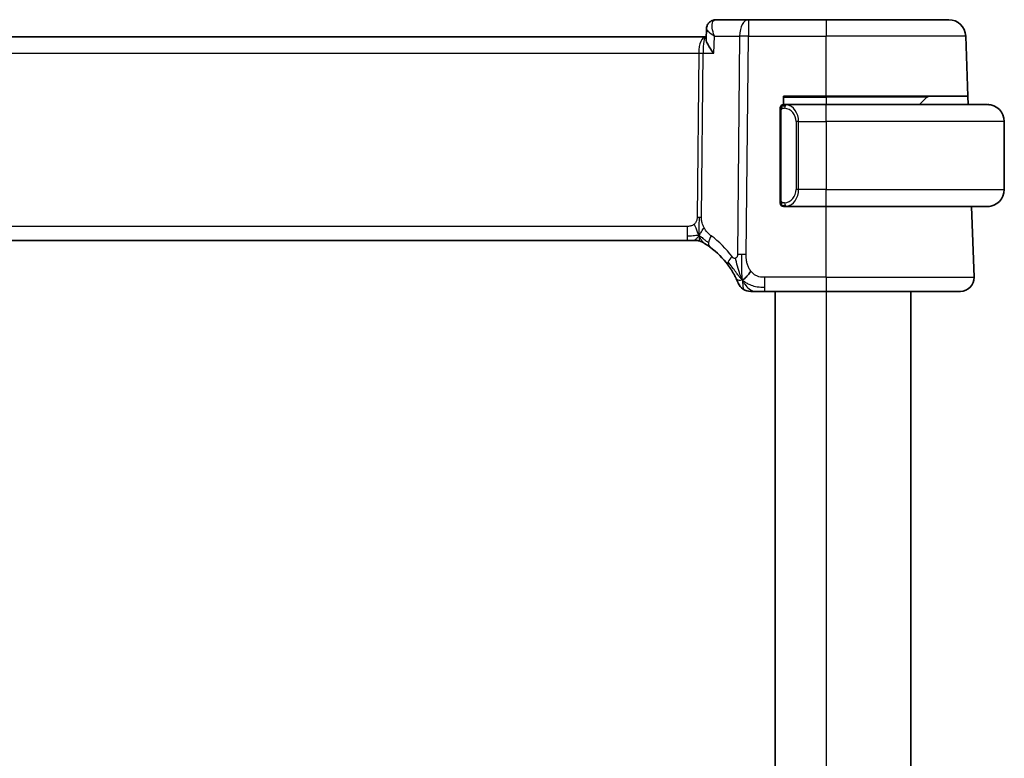
# Model space of a CAD drawing. Units: millimetres. Extents: x 29 to 3392, y 16 to 578.
# Drawn here: x 1471 to 1529, y 389 to 433 of the extents above; entities that cross this region are included whole.
import ezdxf

# ---------------------------------------------------------------- set-up
doc = ezdxf.new("R2010")
doc.units = ezdxf.units.MM
doc.header["$LTSCALE"] = 2
doc.layers.add('Visible (ISO)', color=7, linetype='Continuous', lineweight=35)
doc.layers.add('Visible Narrow (ISO)', color=7, linetype='Continuous', lineweight=25)

msp = doc.modelspace()

# ---------------------------------------------------------------- linework, layer by layer
at = {"layer": 'Visible (ISO)'}
for p, q in [((1514.3257, 432.9365), (1512.4177, 432.9365)), ((1518.9035, 432.9365), (1514.3257, 432.9365)), ((1518.9035, 432.9365), (1526.129, 432.9365)), ((1511.8347, 431.8113), (1511.8595, 432.3948)), ((1511.8595, 432.3948), (1511.8595, 432.3951)), ((1511.816, 431.9365), (1430.9909, 431.9365)), ((1511.84, 431.9365), (1511.816, 431.9365)), ((1527.2519, 428.4365), (1527.1284, 431.9714)), ((1516.4035, 427.9365), (1516.4035, 428.4365)), ((1516.4035, 428.4365), (1518.9035, 428.4365)), ((1527.2519, 428.4365), (1518.9035, 428.4365)), ((1524.8449, 428.3779), (1524.4035, 427.9365)), ((1527.2519, 428.4365), (1527.2693, 427.9365)), ((1516.2035, 427.5623), (1516.2035, 422.3107)), ((1518.9035, 427.9365), (1516.4975, 427.9365)), ((1518.9035, 427.9365), (1528.4035, 427.9365)), ((1529.4035, 426.9365), (1529.4035, 422.9365)), ((1516.4999, 421.9365), (1518.9035, 421.9365)), ((1528.4035, 421.9365), (1518.9035, 421.9365)), ((1527.6245, 417.7644), (1527.4789, 421.9365)), ((1432.0804, 419.9365), (1510.7265, 419.9365)), ((1511.08, 419.9365), (1510.7265, 419.9365)), ((1511.2264, 419.9365), (1511.08, 419.9365)), ((1515.3057, 416.9365), (1518.9035, 416.9365)), ((1515.9035, 416.9365), (1515.9035, 361.9365)), ((1526.825, 416.9365), (1518.9035, 416.9365)), ((1523.9035, 416.9365), (1523.9035, 361.9365))]:
    msp.add_line(p, q, dxfattribs=at)
for centre, radius, start, end in [((1526.129, 431.9365), 1, 2, 90), ((1524.9863, 428.2365), 0.2, 90, 135), ((1516.4035, 427.7365), 0.2, 135, 180), ((1516.4035, 427.7365), 0.2, 90, 135), ((1528.4035, 426.9365), 1, 0, 90), ((1528.4035, 422.9365), 1, 270, 0), ((1516.4035, 422.1365), 0.2, 180, 225), ((1516.4035, 422.1365), 0.2, 225, 270), ((1511.2264, 419.1365), 0.8, 74.88599, 90), ((1511.2264, 419.1365), 0.8, 59.77198, 74.88599), ((1509.112, 415.5076), 5, 36.450803, 53.746047), ((1526.825, 417.7365), 0.8, 270, 2), ((1514.4666, 417.7365), 0.8, 202.600082, 236.300041), ((1514.4666, 417.7365), 0.8, 236.300041, 270)]:
    msp.add_arc(centre, radius, start, end, dxfattribs=at)
for points, knots in [([(1511.8596, 432.3949), (1511.8617, 432.4511), (1511.8722, 432.5099), (1511.9112, 432.6215), (1511.9404, 432.6756), (1512.0143, 432.7707), (1512.0605, 432.8125), (1512.1309, 432.8579), (1512.151, 432.8691), (1512.1715, 432.8791)], [0, 0, 0, 0, 0.018278989, 0.018278989, 0.036727446, 0.036727446, 0.055525837, 0.055525837, 0.062615424, 0.062615424, 0.062615424, 0.062615424]), ([(1512.1715, 432.8791), (1512.2306, 432.9077), (1512.2959, 432.9267), (1512.3801, 432.9355), (1512.3989, 432.9365), (1512.4177, 432.9365)], [0.000002578, 0.000002578, 0.000002578, 0.000002578, 0.020681013, 0.020681013, 0.026608452, 0.026608452, 0.026608452, 0.026608452]), ([(1512.2836, 430.9714), (1512.2827, 430.9725), (1512.2819, 430.9736), (1512.1997, 431.0766), (1512.1252, 431.1779), (1511.997, 431.3716), (1511.9422, 431.4658), (1511.8497, 431.6683), (1511.8325, 431.7524), (1511.8347, 431.8106), (1511.8347, 431.811), (1511.8347, 431.8113)], [-0.13618045, -0.13618045, -0.13618045, -0.13618045, -0.13585962, -0.13585962, -0.10601419, -0.10601419, -0.07628417, -0.07628417, -0.03641775, -0.03641775, -0.03615642, -0.03615642, -0.03615642, -0.03615642]), ([(1516.2035, 427.7365), (1516.2035, 427.7365), (1516.2035, 427.7365), (1516.2035, 427.7358), (1516.2035, 427.7352), (1516.2035, 427.7341), (1516.2035, 427.732), (1516.2035, 427.73), (1516.2035, 427.7272), (1516.2035, 427.7234), (1516.2035, 427.7197), (1516.2035, 427.715), (1516.2035, 427.7096), (1516.2035, 427.7039), (1516.2035, 427.6975), (1516.2035, 427.6905)], [0, 0, 0, 0, 0.10026775, 0.10026775, 0.10026775, 0.19847065, 0.19847065, 0.19847065, 0.29651622, 0.29651622, 0.29651622, 0.39628078, 0.39628078, 0.39628078, 0.5, 0.5, 0.5, 0.5]), ([(1516.2035, 427.6905), (1516.2035, 427.6787), (1516.2035, 427.6647), (1516.2035, 427.65), (1516.2035, 427.6356), (1516.2035, 427.6205), (1516.2035, 427.6053), (1516.2035, 427.6036), (1516.2035, 427.6018), (1516.2035, 427.6), (1516.2035, 427.587), (1516.2035, 427.5742), (1516.2035, 427.5623)], [0.5, 0.5, 0.5, 0.5, 0.6699894, 0.6699894, 0.6699894, 0.83656608, 0.83656608, 0.83656608, 0.85622576, 0.85622576, 0.85622576, 1, 1, 1, 1]), ([(1516.4708, 427.9365), (1516.4646, 427.9365), (1516.4579, 427.9365), (1516.4511, 427.9365), (1516.4449, 427.9365), (1516.4387, 427.9365), (1516.4333, 427.9365), (1516.4279, 427.9365), (1516.4233, 427.9365), (1516.4195, 427.9365), (1516.4152, 427.9365), (1516.4118, 427.9365), (1516.4091, 427.9365), (1516.4049, 427.9365), (1516.4041, 427.9365), (1516.4035, 427.9365)], [0.25827312, 0.25827312, 0.25827312, 0.25827312, 0.39314391, 0.39314391, 0.39314391, 0.51690147, 0.51690147, 0.51690147, 0.64201572, 0.64201572, 0.64201572, 0.78266988, 0.78266988, 0.78266988, 1, 1, 1, 1]), ([(1516.4975, 427.9365), (1516.496, 427.9365), (1516.494, 427.9365), (1516.4917, 427.9365), (1516.4862, 427.9365), (1516.479, 427.9365), (1516.4708, 427.9365)], [0.00000016, 0.00000016, 0.00000016, 0.00000016, 0.07789573, 0.07789573, 0.07789573, 0.25827312, 0.25827312, 0.25827312, 0.25827312]), ([(1528.5363, 427.9276), (1528.5322, 427.9282), (1528.5188, 427.93), (1528.5017, 427.9316), (1528.4909, 427.9327), (1528.4787, 427.9337), (1528.4666, 427.9345), (1528.4539, 427.9353), (1528.4412, 427.9358), (1528.4306, 427.9361), (1528.4306, 427.9361), (1528.4305, 427.9361), (1528.4305, 427.9361)], [0, 0, 0, 0, 0.32158277, 0.32158277, 0.32158277, 0.52551233, 0.52551233, 0.52551233, 0.73736223, 0.73736223, 0.73736223, 0.73790819, 0.73790819, 0.73790819, 0.73790819]), ([(1516.2035, 422.3107), (1516.2035, 422.305), (1516.2035, 422.2991), (1516.2035, 422.293), (1516.2035, 422.2871), (1516.2035, 422.2809), (1516.2035, 422.2745), (1516.2035, 422.2682), (1516.2035, 422.2617), (1516.2035, 422.2551), (1516.2035, 422.2486), (1516.2035, 422.242), (1516.2035, 422.2355), (1516.2035, 422.229), (1516.2035, 422.2226), (1516.2035, 422.2165), (1516.2035, 422.2103), (1516.2035, 422.2044), (1516.2035, 422.1989), (1516.2035, 422.1931), (1516.2035, 422.1878), (1516.2035, 422.1828)], [0, 0, 0, 0, 0.07187067, 0.07187067, 0.07187067, 0.14250295, 0.14250295, 0.14250295, 0.21256871, 0.21256871, 0.21256871, 0.28268769, 0.28268769, 0.28268769, 0.35348445, 0.35348445, 0.35348445, 0.42564648, 0.42564648, 0.42564648, 0.5, 0.5, 0.5, 0.5]), ([(1516.2035, 422.1828), (1516.2035, 422.1769), (1516.2035, 422.1715), (1516.2035, 422.1665), (1516.2035, 422.1616), (1516.2035, 422.1573), (1516.2035, 422.1535), (1516.2035, 422.1498), (1516.2035, 422.1468), (1516.2035, 422.1444), (1516.2035, 422.142), (1516.2035, 422.1403), (1516.2035, 422.1391), (1516.2035, 422.1388), (1516.2035, 422.1386), (1516.2035, 422.1383), (1516.2035, 422.1376), (1516.2035, 422.1371), (1516.2035, 422.1368), (1516.2035, 422.1365), (1516.2035, 422.1365), (1516.2035, 422.1365)], [0.5, 0.5, 0.5, 0.5, 0.58502424, 0.58502424, 0.58502424, 0.66947181, 0.66947181, 0.66947181, 0.75324782, 0.75324782, 0.75324782, 0.83626522, 0.83626522, 0.83626522, 0.85443497, 0.85443497, 0.85443497, 0.91835525, 0.91835525, 0.91835525, 1, 1, 1, 1]), ([(1516.4035, 421.9365), (1516.4039, 421.9365), (1516.4045, 421.9365), (1516.4077, 421.9365), (1516.4097, 421.9365), (1516.4124, 421.9365), (1516.4157, 421.9365), (1516.4186, 421.9365), (1516.4219, 421.9365), (1516.4259, 421.9365), (1516.4297, 421.9365), (1516.4341, 421.9365), (1516.4389, 421.9365), (1516.4438, 421.9365), (1516.4491, 421.9365), (1516.4543, 421.9365), (1516.46, 421.9365), (1516.4656, 421.9365), (1516.4708, 421.9365)], [0, 0, 0, 0, 0.19035453, 0.19035453, 0.19035453, 0.31386322, 0.31386322, 0.31386322, 0.42140608, 0.42140608, 0.42140608, 0.52396797, 0.52396797, 0.52396797, 0.62813475, 0.62813475, 0.62813475, 0.74172688, 0.74172688, 0.74172688, 0.74172688]), ([(1516.4708, 421.9365), (1516.4762, 421.9365), (1516.4812, 421.9365), (1516.4855, 421.9365), (1516.4906, 421.9365), (1516.4948, 421.9365), (1516.4975, 421.9365)], [0.74172688, 0.74172688, 0.74172688, 0.74172688, 0.86054632, 0.86054632, 0.86054632, 1, 1, 1, 1]), ([(1528.4035, 421.9365), (1528.4048, 421.9365), (1528.4069, 421.9365), (1528.4098, 421.9365), (1528.4159, 421.9365), (1528.4251, 421.9367), (1528.4357, 421.937), (1528.4437, 421.9373), (1528.4525, 421.9376), (1528.4614, 421.9382), (1528.4699, 421.9387), (1528.4785, 421.9393), (1528.4867, 421.94), (1528.4957, 421.9407), (1528.5042, 421.9415), (1528.5117, 421.9424), (1528.5239, 421.9437), (1528.5331, 421.9449), (1528.5363, 421.9454)], [0.00000014, 0.00000014, 0.00000014, 0.00000014, 0.09424462, 0.09424462, 0.09424462, 0.29608497, 0.29608497, 0.29608497, 0.44613462, 0.44613462, 0.44613462, 0.58843853, 0.58843853, 0.58843853, 0.74422937, 0.74422937, 0.74422937, 1, 1, 1, 1]), ([(1511.6292, 419.8277), (1511.6293, 419.8277), (1511.6294, 419.8276), (1511.631, 419.8266), (1511.6327, 419.8257), (1511.6358, 419.8239), (1511.6404, 419.8211), (1511.6451, 419.8184), (1511.6514, 419.8147), (1511.6603, 419.8095), (1511.6692, 419.8042), (1511.6807, 419.7973), (1511.6952, 419.7886), (1511.6972, 419.7873), (1511.6993, 419.7861), (1511.7014, 419.7848), (1511.7149, 419.7767), (1511.7297, 419.7676), (1511.7455, 419.7578)], [0, 0, 0, 0, 0.09965383, 0.09965383, 0.09965383, 0.19933289, 0.19933289, 0.19933289, 0.29895179, 0.29895179, 0.29895179, 0.39842568, 0.39842568, 0.39842568, 0.41227851, 0.41227851, 0.41227851, 0.5, 0.5, 0.5, 0.5]), ([(1511.7455, 419.7578), (1511.7638, 419.7465), (1511.7829, 419.7345), (1511.8042, 419.7209), (1511.8252, 419.7075), (1511.8483, 419.6924), (1511.8719, 419.6768), (1511.8953, 419.6614), (1511.9191, 419.6453), (1511.9425, 419.6293), (1511.9561, 419.6199), (1511.9695, 419.6106), (1511.9826, 419.6014), (1511.992, 419.5948), (1512.0013, 419.5882), (1512.0103, 419.5819), (1512.0317, 419.5666), (1512.0515, 419.5523), (1512.0688, 419.5396)], [0.5, 0.5, 0.5, 0.5, 0.60177456, 0.60177456, 0.60177456, 0.70174317, 0.70174317, 0.70174317, 0.80092957, 0.80092957, 0.80092957, 0.85851826, 0.85851826, 0.85851826, 0.90020701, 0.90020701, 0.90020701, 1, 1, 1, 1]), ([(1513.1338, 418.4782), (1513.1655, 418.4354), (1513.1967, 418.3917), (1513.2285, 418.3456), (1513.2602, 418.2996), (1513.2924, 418.2513), (1513.3242, 418.2015), (1513.356, 418.1518), (1513.3874, 418.1007), (1513.418, 418.0488), (1513.4486, 417.997), (1513.4784, 417.9444), (1513.5062, 417.8932), (1513.5148, 417.8773), (1513.5233, 417.8615), (1513.5315, 417.8459), (1513.5499, 417.8111), (1513.567, 417.7777), (1513.5829, 417.7461)], [0, 0, 0, 0, 0.09987821, 0.09987821, 0.09987821, 0.19975804, 0.19975804, 0.19975804, 0.29963126, 0.29963126, 0.29963126, 0.39948964, 0.39948964, 0.39948964, 0.4305797, 0.4305797, 0.4305797, 0.5, 0.5, 0.5, 0.5]), ([(1513.5829, 417.7461), (1513.6058, 417.7003), (1513.6265, 417.6572), (1513.6443, 417.619), (1513.6619, 417.5813), (1513.6766, 417.5484), (1513.6883, 417.5218), (1513.7, 417.4953), (1513.7087, 417.4749), (1513.7148, 417.4606), (1513.7194, 417.4497), (1513.7225, 417.4422), (1513.7246, 417.4374), (1513.7252, 417.4358), (1513.7257, 417.4346), (1513.7262, 417.4335), (1513.728, 417.4292), (1513.728, 417.4291), (1513.728, 417.429)], [0.5, 0.5, 0.5, 0.5, 0.60086605, 0.60086605, 0.60086605, 0.70052835, 0.70052835, 0.70052835, 0.79991107, 0.79991107, 0.79991107, 0.87570481, 0.87570481, 0.87570481, 0.89986302, 0.89986302, 0.89986302, 1, 1, 1, 1]), ([(1514.4666, 416.9365), (1514.4667, 416.9365), (1514.4668, 416.9365), (1514.4696, 416.9365), (1514.4723, 416.9365), (1514.4777, 416.9365), (1514.4869, 416.9365), (1514.4962, 416.9365), (1514.5093, 416.9365), (1514.5272, 416.9365), (1514.545, 416.9365), (1514.5676, 416.9365), (1514.5939, 416.9365), (1514.6202, 416.9365), (1514.6503, 416.9365), (1514.6841, 416.9365)], [0, 0, 0, 0, 0.09999336, 0.09999336, 0.09999336, 0.19998, 0.19998, 0.19998, 0.29996996, 0.29996996, 0.29996996, 0.39997327, 0.39997327, 0.39997327, 0.5, 0.5, 0.5, 0.5]), ([(1514.6841, 416.9365), (1514.7178, 416.9365), (1514.7555, 416.9365), (1514.7953, 416.9365), (1514.835, 416.9365), (1514.8769, 416.9365), (1514.9195, 416.9365), (1514.9622, 416.9365), (1515.0054, 416.9365), (1515.0494, 416.9365), (1515.0933, 416.9365), (1515.1379, 416.9365), (1515.1808, 416.9365), (1515.2099, 416.9365), (1515.2382, 416.9365), (1515.2661, 416.9365), (1515.2794, 416.9365), (1515.2926, 416.9365), (1515.3057, 416.9365)], [0.5, 0.5, 0.5, 0.5, 0.59996103, 0.59996103, 0.59996103, 0.69986345, 0.69986345, 0.69986345, 0.79978731, 0.79978731, 0.79978731, 0.89981262, 0.89981262, 0.89981262, 0.96768884, 0.96768884, 0.96768884, 1, 1, 1, 1])]:
    msp.add_open_spline(points, degree=3, knots=knots, dxfattribs=at)
for points in [[(1511.8586, 432.395), (1511.8599, 432.4247), (1511.8637, 432.4551), (1511.8701, 432.4852)], [(1511.8596, 432.3949), (1511.8596, 432.3948), (1511.8596, 432.3947), (1511.8596, 432.3947)], [(1513.9682, 417.6145), (1513.9362, 417.6787), (1513.9066, 417.7444), (1513.8769, 417.8201)], [(1513.9682, 417.6145), (1514.0082, 417.6304), (1514.091, 417.6744), (1514.2332, 417.7911), (1514.3795, 418.0025), (1514.4702, 418.1343)]]:
    msp.add_open_spline(points, degree=3, dxfattribs=at)
at = {"layer": 'Visible Narrow (ISO)'}
for p, q in [((1514.3257, 432.9365), (1514.3257, 431.9714)), ((1518.9035, 432.9365), (1518.9035, 431.9714)), ((1511.9118, 432.2901), (1511.9118, 432.291)), ((1512.2836, 430.9714), (1512.3261, 431.9714)), ((1512.3261, 431.9714), (1513.8115, 431.9714)), ((1513.8115, 431.9714), (1513.6871, 419.1136)), ((1514.2013, 419.1136), (1514.3257, 431.9714)), ((1514.3257, 431.9714), (1518.9035, 431.9714)), ((1527.1284, 431.9714), (1518.9035, 431.9714)), ((1518.9035, 428.4365), (1518.9035, 431.9714)), ((1431.4061, 430.9714), (1511.4008, 430.9714)), ((1511.4008, 430.9714), (1511.3073, 421.3018)), ((1511.4605, 431.4539), (1511.4607, 431.4539)), ((1511.5644, 421.3018), (1511.6579, 430.9714)), ((1511.6579, 430.9714), (1512.2836, 430.9714)), ((1516.4035, 428.3779), (1518.9035, 428.3779)), ((1518.9035, 428.3779), (1518.9035, 428.4365)), ((1524.8449, 428.3779), (1518.9035, 428.3779)), ((1518.9035, 428.3779), (1518.9035, 427.9365)), ((1516.2035, 427.5623), (1516.2187, 427.5623)), ((1516.2187, 427.5623), (1516.262, 427.5623)), ((1516.262, 422.3107), (1516.262, 427.5623)), ((1517.0718, 427.6179), (1517.0718, 427.6175)), ((1518.9035, 426.9365), (1518.9035, 427.9365)), ((1517.2863, 426.9365), (1517.1449, 426.9365)), ((1517.1449, 426.9365), (1517.1449, 422.9365)), ((1517.2863, 422.9365), (1517.2863, 426.9365)), ((1517.2863, 426.9365), (1518.9035, 426.9365)), ((1518.9035, 426.9365), (1518.9035, 422.9365)), ((1529.4035, 426.9365), (1518.9035, 426.9365)), ((1517.2863, 422.9365), (1517.1449, 422.9365)), ((1518.9035, 422.9365), (1517.2863, 422.9365)), ((1518.9035, 421.9365), (1518.9035, 422.9365)), ((1518.9035, 422.9365), (1529.4035, 422.9365)), ((1516.2187, 422.3107), (1516.2035, 422.3107)), ((1516.262, 422.3107), (1516.2187, 422.3107)), ((1518.9035, 417.7644), (1518.9035, 421.9365)), ((1510.7265, 420.7644), (1432.0804, 420.7644)), ((1510.7265, 420.7644), (1510.7265, 420.1808)), ((1510.7265, 420.1808), (1510.7265, 419.9365)), ((1515.3057, 417.1808), (1515.3057, 417.7644)), ((1518.9035, 417.7644), (1515.3057, 417.7644)), ((1518.9035, 417.7644), (1518.9035, 416.9365)), ((1518.9035, 417.7644), (1527.6245, 417.7644)), ((1515.3057, 416.9365), (1515.3057, 417.1808)), ((1518.9035, 416.9365), (1518.9035, 361.9365))]:
    msp.add_line(p, q, dxfattribs=at)
for centre, radius, start, end in [((1516.3449, 426.9365), 0.8, 0, 82.364618), ((1516.3449, 422.9365), 0.8, 277.635382, 0), ((1508.7006, 415.5355), 5.8, 36.450803, 53.746047)]:
    msp.add_arc(centre, radius, start, end, dxfattribs=at)
for centre, major_axis, ratio, start_param, end_param in [((1512.3894, 432.4296), (-0.2181, 0.4499), 0.9282103, 6.2831602, 6.3722063), ((1512.3894, 432.4296), (-0.2181, 0.4499), 0.9282103, 5.8922563, 6.2831073), ((1512.3982, 431.9267), (0.0239, 1.0097), 0.4247525, 0.0100625, 0.1753276), ((1514.3257, 431.9365), (0, 1), 0.5144958, 0, 1.5358897), ((1511.816, 430.9365), (0, -1), 0.4154759, 3.1415927, 4.6774824), ((1511.816, 430.9365), (0, 1), 0.1582281, 0, 1.5358897), ((1514.3257, 431.9365), (1, -0.0097), 0.0348979, 1.5711339, 2.1112159), ((1511.4008, 430.9888), (0.5, -0.0048), 0.0348979, 4.7127265, 5.2528086), ((1516.5926, 427.7294), (-0.0266, -0.1982), 0.7039511, 4.0681273, 4.8064799), ((1516.5926, 427.7294), (0.0266, 0.1982), 0.7039511, 0.1881819, 0.9265346), ((1516.4863, 426.9365), (0, 1), 0.8, 4.712389, 6.1499228), ((1516.9824, 427.3365), (0, -0.2), 0.3984824, 1.3591403, 1.3592122), ((1516.4863, 422.9365), (0, 1), 0.8, 3.2748552, 4.712389), ((1516.5926, 422.1436), (0.0266, -0.1982), 0.7039511, 4.618298, 5.3566507), ((1516.5926, 422.1436), (0.0266, -0.1982), 0.7039511, 5.3566507, 6.0950034), ((1511.3073, 421.3193), (0.5, -0.0048), 0.0348979, 4.7127265, 4.9827676), ((1511.3073, 421.3193), (0.5, -0.0048), 0.0348979, 4.9827676, 5.2528086), ((1512.5419, 420.1847), (-0.4731, -0.6451), 0.4528574, 4.9919425, 5.6375639), ((1512.5419, 420.1847), (-0.4731, -0.6451), 0.4528574, 5.6375639, 6.2831853), ((1513.7773, 418.9535), (0.6435, 0.4753), 0.3627278, 1.9745322, 2.5580624), ((1514.2013, 419.0787), (1, -0.0097), 0.0348979, 1.8411749, 2.1112159), ((1514.2013, 419.0787), (1, -0.0097), 0.0348979, 1.5711339, 1.8411749), ((1513.7773, 418.9535), (-0.6435, -0.4753), 0.3627278, 5.6996551, 6.2831853)]:
    msp.add_ellipse(centre, major_axis=major_axis, ratio=ratio, start_param=start_param, end_param=end_param, dxfattribs=at)
for points, knots in [([(1512.3261, 431.9714), (1512.3253, 431.9734), (1512.3245, 431.9754), (1512.2604, 432.1376), (1512.1946, 432.3779), (1512.1827, 432.7286), (1512.2538, 432.8865), (1512.3469, 432.9227)], [-0.00041741, -0.00041741, -0.00041741, -0.00041741, 0, 0, 0.03351441, 0.050271614, 0.083786024, 0.083786024, 0.083786024, 0.083786024]), ([(1511.8586, 432.3951), (1511.8587, 432.3968), (1511.859, 432.4003), (1511.8597, 432.4036), (1511.8601, 432.4052)], [-0.0179814204, -0.0179814204, -0.0179814204, -0.0179814204, -0.0167572048, -0.0154906106, -0.0154906106, -0.0154906106, -0.0154906106]), ([(1511.8596, 432.3947), (1511.8589, 432.373), (1511.8832, 432.3173), (1512.0158, 432.1794), (1512.1877, 432.0568), (1512.3227, 431.9734), (1512.3244, 431.9724), (1512.3261, 431.9714)], [-0.06564733, -0.06564733, -0.06564733, -0.06564733, -0.050271614, -0.03351441, 0, 0, 0.00041741, 0.00041741, 0.00041741, 0.00041741]), ([(1516.262, 427.5623), (1516.262, 427.5803), (1516.2621, 427.5989), (1516.265, 427.6163), (1516.2678, 427.6334), (1516.2734, 427.6492), (1516.2818, 427.6632), (1516.2906, 427.6782), (1516.3026, 427.691), (1516.3151, 427.7006)], [0, 0, 0, 0, 0.16464555, 0.16464555, 0.16464555, 0.3268563, 0.3268563, 0.3268563, 0.5, 0.5, 0.5, 0.5]), ([(1516.3151, 427.7006), (1516.3231, 427.7066), (1516.3318, 427.7118), (1516.3411, 427.7162), (1516.3502, 427.7205), (1516.3598, 427.724), (1516.37, 427.7266), (1516.3795, 427.7291), (1516.3892, 427.7307), (1516.3985, 427.7315), (1516.408, 427.7323), (1516.4172, 427.7324), (1516.4261, 427.7319), (1516.4349, 427.7314), (1516.4433, 427.7305), (1516.4512, 427.7294)], [0.5, 0.5, 0.5, 0.5, 0.60524772, 0.60524772, 0.60524772, 0.707891, 0.707891, 0.707891, 0.80414857, 0.80414857, 0.80414857, 0.90207429, 0.90207429, 0.90207429, 1, 1, 1, 1]), ([(1516.5926, 427.9276), (1516.5893, 427.9282), (1516.5788, 427.93), (1516.5661, 427.9316), (1516.558, 427.9327), (1516.5489, 427.9337), (1516.5402, 427.9345), (1516.5312, 427.9353), (1516.5226, 427.9358), (1516.5154, 427.9361), (1516.5064, 427.9365), (1516.4998, 427.9364), (1516.4975, 427.9365)], [0, 0, 0, 0, 0.3215828, 0.3215828, 0.3215828, 0.5255123, 0.5255123, 0.5255123, 0.7373622, 0.7373622, 0.7373622, 1, 1, 1, 1]), ([(1516.3156, 422.1724), (1516.31, 422.1767), (1516.3046, 422.1816), (1516.2996, 422.1869), (1516.2946, 422.1921), (1516.29, 422.1978), (1516.2859, 422.2039), (1516.2818, 422.2099), (1516.2782, 422.2162), (1516.2753, 422.2228), (1516.2723, 422.2294), (1516.2699, 422.2362), (1516.2681, 422.243), (1516.2664, 422.2493), (1516.2652, 422.2556), (1516.2643, 422.2621), (1516.2632, 422.27), (1516.2626, 422.2787), (1516.2623, 422.2872), (1516.262, 422.295), (1516.262, 422.3027), (1516.262, 422.3107)], [0.5, 0.5, 0.5, 0.5, 0.57172447, 0.57172447, 0.57172447, 0.6426242, 0.6426242, 0.6426242, 0.71336021, 0.71336021, 0.71336021, 0.78457822, 0.78457822, 0.78457822, 0.85049403, 0.85049403, 0.85049403, 0.92879556, 0.92879556, 0.92879556, 1, 1, 1, 1]), ([(1516.4512, 422.1436), (1516.4455, 422.1428), (1516.4399, 422.1421), (1516.4339, 422.1416), (1516.4279, 422.141), (1516.4217, 422.1407), (1516.4151, 422.1408), (1516.4086, 422.1409), (1516.4017, 422.1413), (1516.3948, 422.1421), (1516.3878, 422.1429), (1516.3806, 422.1441), (1516.3736, 422.1457), (1516.3665, 422.1474), (1516.3596, 422.1494), (1516.3528, 422.1519), (1516.3461, 422.1544), (1516.3396, 422.1573), (1516.3334, 422.1607), (1516.3272, 422.1642), (1516.3213, 422.168), (1516.3156, 422.1724)], [0, 0, 0, 0, 0.071275, 0.071275, 0.071275, 0.14246065, 0.14246065, 0.14246065, 0.21364074, 0.21364074, 0.21364074, 0.28489899, 0.28489899, 0.28489899, 0.35632005, 0.35632005, 0.35632005, 0.42799051, 0.42799051, 0.42799051, 0.5, 0.5, 0.5, 0.5]), ([(1516.4975, 421.9365), (1516.4983, 421.9365), (1516.4997, 421.9365), (1516.5015, 421.9365), (1516.5054, 421.9365), (1516.5116, 421.9367), (1516.5189, 421.937), (1516.5244, 421.9373), (1516.5304, 421.9376), (1516.5367, 421.9382), (1516.5426, 421.9387), (1516.5489, 421.9393), (1516.5549, 421.94), (1516.5616, 421.9407), (1516.568, 421.9415), (1516.5736, 421.9424), (1516.5828, 421.9437), (1516.59, 421.9449), (1516.5926, 421.9454)], [0.00000014, 0.00000014, 0.00000014, 0.00000014, 0.09424462, 0.09424462, 0.09424462, 0.29608497, 0.29608497, 0.29608497, 0.44613462, 0.44613462, 0.44613462, 0.58843853, 0.58843853, 0.58843853, 0.74422937, 0.74422937, 0.74422937, 1, 1, 1, 1]), ([(1511.3073, 421.3018), (1511.307, 421.2758), (1511.3067, 421.2493), (1511.3044, 421.2216), (1511.3021, 421.1941), (1511.2979, 421.1655), (1511.291, 421.1372), (1511.2841, 421.1088), (1511.2745, 421.0808), (1511.2618, 421.0537), (1511.2489, 421.0262), (1511.2327, 420.9996), (1511.2139, 420.9745), (1511.1947, 420.9488), (1511.1726, 420.9246), (1511.1491, 420.9032)], [0, 0, 0, 0, 0.09956498, 0.09956498, 0.09956498, 0.19838025, 0.19838025, 0.19838025, 0.29739333, 0.29739333, 0.29739333, 0.39757117, 0.39757117, 0.39757117, 0.5, 0.5, 0.5, 0.5]), ([(1511.7225, 420.6852), (1511.6972, 420.7313), (1511.675, 420.7764), (1511.6558, 420.8235), (1511.6368, 420.8699), (1511.6206, 420.9183), (1511.6075, 420.9643), (1511.5943, 421.0106), (1511.5842, 421.0544), (1511.5776, 421.0953), (1511.5754, 421.1088), (1511.5736, 421.122), (1511.5721, 421.1348), (1511.569, 421.161), (1511.5671, 421.1865), (1511.5659, 421.2101), (1511.5642, 421.2448), (1511.5641, 421.2755), (1511.5644, 421.3018)], [0.5, 0.5, 0.5, 0.5, 0.60064191, 0.60064191, 0.60064191, 0.69981713, 0.69981713, 0.69981713, 0.79973515, 0.79973515, 0.79973515, 0.83278211, 0.83278211, 0.83278211, 0.90060184, 0.90060184, 0.90060184, 1, 1, 1, 1]), ([(1511.1491, 420.9032), (1511.1322, 420.8879), (1511.1141, 420.8735), (1511.0947, 420.8602), (1511.0872, 420.8551), (1511.0795, 420.8501), (1511.0717, 420.8454), (1511.0441, 420.8286), (1511.0146, 420.8144), (1510.985, 420.8031), (1510.9555, 420.7917), (1510.9258, 420.7832), (1510.8961, 420.7773), (1510.8663, 420.7714), (1510.8366, 420.768), (1510.8082, 420.7663), (1510.7798, 420.7645), (1510.7527, 420.7644), (1510.7265, 420.7644)], [0.5, 0.5, 0.5, 0.5, 0.57278907, 0.57278907, 0.57278907, 0.60104672, 0.60104672, 0.60104672, 0.70082692, 0.70082692, 0.70082692, 0.80056262, 0.80056262, 0.80056262, 0.90027869, 0.90027869, 0.90027869, 1, 1, 1, 1]), ([(1512.1306, 420.2126), (1512.1114, 420.2267), (1512.091, 420.2419), (1512.0658, 420.2626), (1512.0406, 420.2833), (1512.0107, 420.3096), (1511.9808, 420.3381), (1511.951, 420.3666), (1511.9214, 420.3973), (1511.8922, 420.432), (1511.8639, 420.4658), (1511.836, 420.5033), (1511.8078, 420.5453), (1511.7777, 420.5902), (1511.7489, 420.6373), (1511.7225, 420.6852)], [0, 0, 0, 0, 0.09971266, 0.09971266, 0.09971266, 0.19952218, 0.19952218, 0.19952218, 0.29913595, 0.29913595, 0.29913595, 0.39615943, 0.39615943, 0.39615943, 0.5, 0.5, 0.5, 0.5]), ([(1513.5748, 418.8916), (1513.5669, 418.8884), (1513.5586, 418.8858), (1513.55, 418.8838), (1513.5425, 418.8821), (1513.5348, 418.8809), (1513.5272, 418.8803), (1513.5112, 418.8791), (1513.4954, 418.8805), (1513.4802, 418.8846), (1513.4651, 418.8887), (1513.4505, 418.8956), (1513.4371, 418.9047), (1513.4237, 418.9139), (1513.4114, 418.9252), (1513.3998, 418.9383), (1513.3882, 418.9514), (1513.3771, 418.9663), (1513.366, 418.9815)], [0.5, 0.5, 0.5, 0.5, 0.55381342, 0.55381342, 0.55381342, 0.60111033, 0.60111033, 0.60111033, 0.7008455, 0.7008455, 0.7008455, 0.80056247, 0.80056247, 0.80056247, 0.90027579, 0.90027579, 0.90027579, 1, 1, 1, 1]), ([(1513.6871, 419.1136), (1513.687, 419.0939), (1513.6867, 419.0737), (1513.6849, 419.0546), (1513.6832, 419.0359), (1513.68, 419.0182), (1513.6745, 419.0015), (1513.669, 418.9847), (1513.6613, 418.9689), (1513.6519, 418.9548), (1513.642, 418.9401), (1513.6302, 418.9273), (1513.6176, 418.9169), (1513.6129, 418.9131), (1513.6081, 418.9095), (1513.6032, 418.9063), (1513.5943, 418.9006), (1513.5848, 418.8956), (1513.5748, 418.8916)], [0, 0, 0, 0, 0.09818867, 0.09818867, 0.09818867, 0.19440589, 0.19440589, 0.19440589, 0.29160224, 0.29160224, 0.29160224, 0.3930575, 0.3930575, 0.3930575, 0.43108719, 0.43108719, 0.43108719, 0.5, 0.5, 0.5, 0.5]), ([(1513.8769, 417.8201), (1513.8616, 417.8591), (1513.8011, 418.0231), (1513.6847, 418.4121), (1513.5974, 418.7592), (1513.5748, 418.8916)], [0.22002683, 0.22002683, 0.22002683, 0.22002683, 0.33333333, 0.66666667, 1, 1, 1, 1]), ([(1514.4702, 418.1343), (1514.4271, 418.1908), (1514.3884, 418.2528), (1514.3551, 418.3181), (1514.3219, 418.383), (1514.2943, 418.4511), (1514.2723, 418.5202), (1514.2504, 418.5893), (1514.2343, 418.6592), (1514.2231, 418.7279), (1514.2132, 418.7893), (1514.2072, 418.8496), (1514.2041, 418.9077), (1514.2037, 418.9147), (1514.2034, 418.9217), (1514.2031, 418.9286), (1514.2003, 418.9932), (1514.2008, 419.0551), (1514.2013, 419.1136)], [0.5, 0.5, 0.5, 0.5, 0.60043488, 0.60043488, 0.60043488, 0.70029903, 0.70029903, 0.70029903, 0.80000418, 0.80000418, 0.80000418, 0.88920153, 0.88920153, 0.88920153, 0.89995027, 0.89995027, 0.89995027, 1, 1, 1, 1]), ([(1515.3057, 417.7644), (1515.2472, 417.7644), (1515.1881, 417.7646), (1515.1286, 417.7694), (1515.069, 417.7741), (1515.0088, 417.7833), (1514.9496, 417.7994), (1514.8903, 417.8155), (1514.8319, 417.8383), (1514.7753, 417.8687), (1514.7187, 417.8991), (1514.6638, 417.937), (1514.6125, 417.9816), (1514.5915, 417.9998), (1514.5711, 418.0192), (1514.5514, 418.0396), (1514.5228, 418.0692), (1514.4957, 418.1009), (1514.4702, 418.1343)], [0, 0, 0, 0, 0.09994961, 0.09994961, 0.09994961, 0.19989993, 0.19989993, 0.19989993, 0.29985178, 0.29985178, 0.29985178, 0.39980599, 0.39980599, 0.39980599, 0.4407116, 0.4407116, 0.4407116, 0.5, 0.5, 0.5, 0.5])]:
    msp.add_open_spline(points, degree=3, knots=knots, dxfattribs=at)
for points in [[(1516.2777, 427.8388), (1516.2639, 427.8297), (1516.2404, 427.8092), (1516.2112, 427.7545), (1516.2035, 427.7101), (1516.2035, 427.6905)], [(1516.2777, 427.8388), (1516.2651, 427.8211), (1516.244, 427.7818), (1516.22, 427.6786), (1516.2187, 427.5988), (1516.2187, 427.5623)], [(1516.2777, 427.8388), (1516.277, 427.844), (1516.2757, 427.8533), (1516.2734, 427.8645), (1516.2703, 427.8734), (1516.2658, 427.8784), (1516.2635, 427.8781), (1516.262, 427.8779)], [(1516.2777, 427.8388), (1516.2904, 427.8565), (1516.3186, 427.8859), (1516.3902, 427.9242), (1516.4461, 427.9365), (1516.4708, 427.9365)], [(1516.2777, 427.8388), (1516.286, 427.8442), (1516.304, 427.8538), (1516.3387, 427.865), (1516.3848, 427.8723), (1516.4439, 427.8727), (1516.4789, 427.8667), (1516.497, 427.8634)], [(1516.2777, 427.8388), (1516.2789, 427.8301), (1516.2816, 427.8107), (1516.2924, 427.7604), (1516.3062, 427.7193), (1516.3151, 427.7006)], [(1516.2779, 422.0343), (1516.2725, 422.0419), (1516.2624, 422.0581), (1516.2492, 422.0866), (1516.2376, 422.1213), (1516.228, 422.1638), (1516.2212, 422.2143), (1516.2184, 422.2654), (1516.2187, 422.295), (1516.2187, 422.3107)], [(1516.2779, 422.0343), (1516.2641, 422.0434), (1516.2405, 422.064), (1516.2112, 422.1189), (1516.2035, 422.1633), (1516.2035, 422.1828)], [(1516.2779, 422.0343), (1516.2773, 422.03), (1516.2761, 422.0221), (1516.2743, 422.0121), (1516.272, 422.0037), (1516.269, 421.9975), (1516.2648, 421.9947), (1516.2631, 421.9949), (1516.262, 421.9951)], [(1516.2779, 422.0343), (1516.2791, 422.043), (1516.2818, 422.0622), (1516.2928, 422.1126), (1516.3067, 422.1536), (1516.3156, 422.1724)], [(1516.2779, 422.0343), (1516.2838, 422.0305), (1516.2964, 422.0234), (1516.3183, 422.0142), (1516.3454, 422.0072), (1516.3786, 422.0021), (1516.4183, 422), (1516.4599, 422.0028), (1516.4841, 422.0072), (1516.497, 422.0096)], [(1516.2779, 422.0343), (1516.2905, 422.0167), (1516.3185, 421.9872), (1516.3902, 421.9487), (1516.4461, 421.9365), (1516.4708, 421.9365)], [(1511.4208, 420.2133), (1511.4214, 420.2476), (1511.423, 420.3239), (1511.428, 420.4735), (1511.4333, 420.6877), (1511.4383, 421.0063), (1511.4397, 421.2024), (1511.4406, 421.3011)], [(1511.4208, 420.2133), (1511.3971, 420.2615), (1511.3526, 420.3581), (1511.2762, 420.5824), (1511.1964, 420.7942), (1511.1491, 420.9032)], [(1511.4208, 420.2133), (1511.4458, 420.246), (1511.4934, 420.3127), (1511.5731, 420.4673), (1511.6604, 420.6135), (1511.7225, 420.6852)], [(1511.4208, 420.2133), (1511.4001, 420.2199), (1511.3583, 420.2282), (1511.2811, 420.2282), (1511.1705, 420.2143), (1510.9809, 420.1833), (1510.819, 420.1808), (1510.7265, 420.1808)], [(1511.4208, 420.2133), (1511.3957, 420.1806), (1511.3443, 420.1204), (1511.2413, 420.0006), (1511.1376, 419.9365), (1511.08, 419.9365)], [(1511.4208, 420.2133), (1511.4201, 420.1789), (1511.4194, 420.1177), (1511.4195, 420.0409), (1511.4231, 419.9726), (1511.4302, 419.9145), (1511.4331, 419.9111), (1511.435, 419.9088)], [(1511.4208, 420.2133), (1511.4414, 420.2067), (1511.4822, 420.1887), (1511.5523, 420.1413), (1511.644, 420.0671), (1511.7941, 419.9374), (1511.924, 419.8443), (1511.9882, 419.7983)], [(1511.4208, 420.2133), (1511.4444, 420.165), (1511.493, 420.0744), (1511.5823, 419.9128), (1511.6793, 419.7988), (1511.7455, 419.7578)], [(1513.9682, 417.6145), (1513.9646, 417.6625), (1513.9577, 417.7651), (1513.9473, 417.9643), (1513.9388, 418.2464), (1513.9316, 418.6871), (1513.9331, 418.9663), (1513.9346, 419.1149)], [(1513.9682, 417.6145), (1513.9306, 417.6491), (1513.8593, 417.7217), (1513.7429, 417.8611), (1513.5945, 418.0581), (1513.3711, 418.3706), (1513.2285, 418.5757), (1513.1453, 418.6855)], [(1513.9682, 417.6145), (1513.9281, 417.5987), (1513.8502, 417.5801), (1513.7269, 417.5725), (1513.6226, 417.6667), (1513.5829, 417.7461)], [(1513.9682, 417.6145), (1514.0057, 417.58), (1514.084, 417.5149), (1514.2364, 417.4158), (1514.4575, 417.3073), (1514.8355, 417.1898), (1515.1364, 417.1808), (1515.3057, 417.1808)], [(1513.9682, 417.6145), (1514.0166, 417.5174), (1514.1179, 417.3458), (1514.3567, 417.0736), (1514.5751, 416.9365), (1514.6841, 416.9365)], [(1513.9682, 417.6145), (1513.9717, 417.5666), (1513.9791, 417.4778), (1513.9918, 417.3498), (1514.0069, 417.2176), (1514.0217, 417.0828), (1514.0223, 417.0757), (1514.0227, 417.0709)]]:
    msp.add_open_spline(points, degree=3, dxfattribs=at)

doc.saveas('drawing.dxf')
